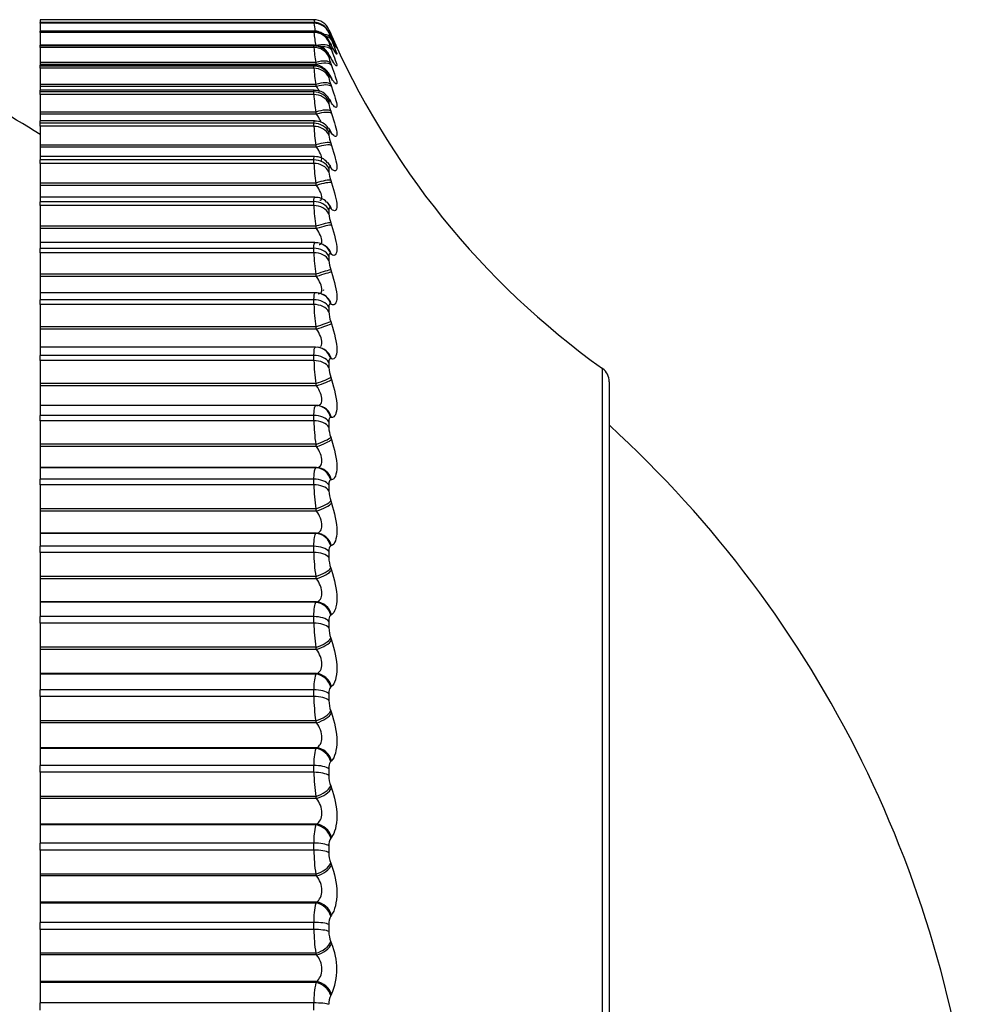
# Model space of a CAD drawing. Units: millimetres. Extents: x 0 to 1437, y 0 to 2123.
# Drawn here: x 1421 to 1433, y 1188 to 1200 of the extents above; entities that cross this region are included whole.
import ezdxf

# ---------------------------------------------------------------- set-up
doc = ezdxf.new("R2010")
doc.units = ezdxf.units.MM
doc.layers.add('DV3_Défaut', color=7, linetype='Continuous')
doc.layers.add('Défaut', color=7, linetype='Continuous')

# ---------------------------------------------------------------- blocks, each defined once
blk = doc.blocks.new('SE2')
at = {"layer": 'DV3_Défaut', "color": 7, "linetype": 'Continuous'}
for p, q in [((1421.584, 1199.722), (1421.584, 1199.722)), ((1421.584, 1199.722), (1421.584, 1199.687)), ((1424.952, 1199.722), (1421.584, 1199.722)), ((1424.952, 1199.722), (1421.584, 1199.722)), ((1421.584, 1199.686), (1421.584, 1199.687)), ((1424.952, 1199.687), (1421.584, 1199.687)), ((1421.584, 1199.68), (1421.584, 1199.686)), ((1424.952, 1199.686), (1421.584, 1199.686)), ((1421.584, 1199.68), (1421.584, 1199.583)), ((1424.952, 1199.68), (1421.584, 1199.68)), ((1424.952, 1199.722), (1424.952, 1199.722)), ((1424.952, 1199.68), (1424.952, 1199.686)), ((1421.584, 1199.579), (1421.584, 1199.582)), ((1424.953, 1199.582), (1421.584, 1199.582)), ((1421.584, 1199.566), (1421.584, 1199.579)), ((1424.952, 1199.579), (1421.584, 1199.579)), ((1421.584, 1199.566), (1421.584, 1199.408)), ((1424.952, 1199.566), (1421.584, 1199.566)), ((1424.952, 1199.566), (1424.952, 1199.579)), ((1425.136, 1199.602), (1425.136, 1199.601)), ((1425.136, 1199.566), (1425.136, 1199.559)), ((1425.136, 1199.459), (1425.136, 1199.446)), ((1425.159, 1199.547), (1425.168, 1199.525)), ((1425.168, 1199.5), (1425.159, 1199.521)), ((1425.159, 1199.497), (1425.168, 1199.474)), ((1421.584, 1199.4), (1421.584, 1199.408)), ((1424.953, 1199.408), (1421.584, 1199.408)), ((1421.584, 1199.381), (1421.584, 1199.4)), ((1424.952, 1199.4), (1421.584, 1199.4)), ((1421.584, 1199.381), (1421.584, 1199.197)), ((1424.952, 1199.381), (1421.584, 1199.381)), ((1424.952, 1199.381), (1424.952, 1199.4)), ((1425.168, 1199.404), (1425.159, 1199.423)), ((1425.159, 1199.376), (1425.168, 1199.352)), ((1421.584, 1199.197), (1421.584, 1199.171)), ((1424.976, 1199.197), (1421.584, 1199.197)), ((1424.985, 1199.171), (1424.976, 1199.197)), ((1425.136, 1199.282), (1425.136, 1199.263)), ((1425.168, 1199.237), (1425.159, 1199.254)), ((1421.584, 1199.171), (1421.584, 1199.165)), ((1424.985, 1199.171), (1421.584, 1199.171)), ((1421.584, 1199.151), (1421.584, 1199.165)), ((1424.955, 1199.165), (1421.584, 1199.165)), ((1421.584, 1199.126), (1421.584, 1199.151)), ((1424.952, 1199.151), (1421.584, 1199.151)), ((1421.584, 1199.126), (1421.584, 1198.926)), ((1424.952, 1199.126), (1421.584, 1199.126)), ((1424.952, 1199.126), (1424.952, 1199.151)), ((1425.159, 1199.185), (1425.168, 1199.16)), ((1425.136, 1199.035), (1425.136, 1199.01)), ((1425.168, 1199.001), (1425.159, 1199.017)), ((1421.584, 1198.926), (1421.584, 1198.899)), ((1424.976, 1198.926), (1421.584, 1198.926)), ((1421.584, 1198.899), (1421.584, 1198.855)), ((1424.985, 1198.899), (1421.584, 1198.899)), ((1421.584, 1198.833), (1421.584, 1198.855)), ((1424.957, 1198.855), (1421.584, 1198.855)), ((1421.584, 1198.802), (1421.584, 1198.833)), ((1424.952, 1198.833), (1421.584, 1198.833)), ((1424.952, 1198.802), (1424.952, 1198.833)), ((1424.985, 1198.899), (1424.976, 1198.926)), ((1425.159, 1198.925), (1425.168, 1198.899)), ((1421.584, 1198.802), (1421.584, 1198.586)), ((1424.952, 1198.802), (1421.584, 1198.802)), ((1425.136, 1198.72), (1425.136, 1198.689)), ((1425.168, 1198.697), (1425.159, 1198.711)), ((1421.584, 1198.586), (1421.584, 1198.559)), ((1424.976, 1198.586), (1421.584, 1198.586)), ((1424.985, 1198.559), (1424.976, 1198.586)), ((1425.159, 1198.597), (1425.168, 1198.57)), ((1421.584, 1198.559), (1421.584, 1198.479)), ((1424.985, 1198.559), (1421.584, 1198.559)), ((1421.584, 1198.448), (1421.584, 1198.48)), ((1424.959, 1198.48), (1421.584, 1198.48)), ((1421.584, 1198.411), (1421.584, 1198.448)), ((1424.952, 1198.448), (1421.584, 1198.448)), ((1421.584, 1198.411), (1421.584, 1198.181)), ((1424.952, 1198.411), (1421.584, 1198.411)), ((1424.952, 1198.411), (1424.952, 1198.448)), ((1425.136, 1198.338), (1425.136, 1198.301)), ((1425.168, 1198.326), (1425.159, 1198.338)), ((1421.584, 1198.181), (1421.584, 1198.153)), ((1424.976, 1198.181), (1421.584, 1198.181)), ((1421.584, 1198.153), (1421.584, 1198.04)), ((1424.985, 1198.153), (1421.584, 1198.153)), ((1424.985, 1198.153), (1424.976, 1198.181)), ((1425.159, 1198.204), (1425.168, 1198.176)), ((1421.584, 1198.04), (1421.584, 1197.998)), ((1424.96, 1198.04), (1421.584, 1198.04)), ((1421.584, 1197.954), (1421.584, 1197.998)), ((1424.952, 1197.998), (1421.584, 1197.998)), ((1424.952, 1197.954), (1424.952, 1197.998)), ((1421.584, 1197.954), (1421.584, 1197.712)), ((1424.952, 1197.954), (1421.584, 1197.954)), ((1425.136, 1197.892), (1425.136, 1197.849)), ((1425.168, 1197.89), (1425.159, 1197.9)), ((1425.159, 1197.746), (1425.168, 1197.717)), ((1421.584, 1197.712), (1421.584, 1197.683)), ((1424.976, 1197.712), (1421.584, 1197.712)), ((1421.584, 1197.683), (1421.584, 1197.54)), ((1424.985, 1197.683), (1421.584, 1197.683)), ((1424.985, 1197.683), (1424.976, 1197.712)), ((1421.584, 1197.54), (1421.584, 1197.484)), ((1424.962, 1197.54), (1421.584, 1197.54)), ((1421.584, 1197.435), (1421.584, 1197.484)), ((1424.952, 1197.484), (1421.584, 1197.484)), ((1421.584, 1197.435), (1421.584, 1197.181)), ((1424.952, 1197.435), (1421.584, 1197.435)), ((1424.952, 1197.435), (1424.952, 1197.484)), ((1425.136, 1197.382), (1425.136, 1197.334)), ((1425.168, 1197.392), (1425.159, 1197.4)), ((1421.584, 1197.181), (1421.584, 1197.152)), ((1424.976, 1197.181), (1421.584, 1197.181)), ((1421.584, 1197.152), (1421.584, 1196.98)), ((1424.985, 1197.152), (1421.584, 1197.152)), ((1424.985, 1197.152), (1424.976, 1197.181)), ((1425.159, 1197.226), (1425.168, 1197.197)), ((1421.584, 1196.98), (1421.584, 1196.91)), ((1424.965, 1196.98), (1421.584, 1196.98)), ((1421.584, 1196.856), (1421.584, 1196.91)), ((1424.952, 1196.91), (1421.584, 1196.91)), ((1424.952, 1196.856), (1424.952, 1196.91)), ((1425.1, 1196.932), (1425.091, 1196.939)), ((1421.584, 1196.856), (1421.584, 1196.591)), ((1424.952, 1196.856), (1421.584, 1196.856)), ((1425.136, 1196.813), (1425.136, 1196.76)), ((1425.168, 1196.834), (1425.159, 1196.84)), ((1425.159, 1196.647), (1425.168, 1196.618)), ((1421.584, 1196.591), (1421.584, 1196.562)), ((1424.976, 1196.591), (1421.584, 1196.591)), ((1421.584, 1196.562), (1421.584, 1196.364)), ((1424.985, 1196.562), (1421.584, 1196.562)), ((1424.985, 1196.562), (1424.976, 1196.591)), ((1421.584, 1196.364), (1421.584, 1196.278)), ((1424.968, 1196.364), (1421.584, 1196.364)), ((1425.074, 1196.336), (1425.065, 1196.341)), ((1425.077, 1196.391), (1425.067, 1196.396)), ((1421.584, 1196.22), (1421.584, 1196.278)), ((1424.952, 1196.278), (1421.584, 1196.278)), ((1421.584, 1196.22), (1421.584, 1195.945)), ((1424.952, 1196.22), (1421.584, 1196.22)), ((1424.952, 1196.22), (1424.952, 1196.278)), ((1425.136, 1196.187), (1425.136, 1196.129)), ((1425.168, 1196.218), (1425.159, 1196.223)), ((1421.584, 1195.945), (1421.584, 1195.917)), ((1424.976, 1195.945), (1421.584, 1195.945)), ((1421.584, 1195.917), (1421.584, 1195.695)), ((1424.985, 1195.917), (1421.584, 1195.917)), ((1424.985, 1195.917), (1424.976, 1195.945)), ((1425.159, 1196.012), (1425.168, 1195.983)), ((1421.584, 1195.695), (1421.584, 1195.593)), ((1424.971, 1195.695), (1421.584, 1195.695)), ((1425.04, 1195.684), (1425.031, 1195.687)), ((1421.584, 1195.529), (1421.584, 1195.593)), ((1424.952, 1195.593), (1421.584, 1195.593)), ((1424.952, 1195.529), (1424.952, 1195.593)), ((1421.584, 1195.529), (1421.584, 1195.247)), ((1424.952, 1195.529), (1421.584, 1195.529)), ((1425.136, 1195.507), (1425.136, 1195.444)), ((1425.168, 1195.549), (1425.159, 1195.552)), ((1428.501, 1175.813), (1428.501, 1195.431)), ((1425.159, 1195.324), (1425.168, 1195.295)), ((1421.584, 1195.247), (1421.584, 1195.218)), ((1424.976, 1195.247), (1421.584, 1195.247)), ((1421.584, 1195.218), (1421.584, 1194.977)), ((1424.985, 1195.218), (1421.584, 1195.218)), ((1424.985, 1195.218), (1424.976, 1195.247)), ((1428.584, 1195.269), (1428.584, 1175.976)), ((1421.584, 1194.977), (1421.584, 1194.856)), ((1424.974, 1194.977), (1421.584, 1194.977)), ((1425, 1194.975), (1424.991, 1194.976)), ((1421.584, 1194.788), (1421.584, 1194.856)), ((1424.952, 1194.856), (1421.584, 1194.856)), ((1424.952, 1194.788), (1424.952, 1194.856)), ((1425.168, 1194.829), (1425.159, 1194.83)), ((1421.584, 1194.788), (1421.584, 1194.5)), ((1424.952, 1194.788), (1421.584, 1194.788)), ((1425.136, 1194.777), (1425.136, 1194.71)), ((1425.159, 1194.586), (1425.168, 1194.558)), ((1421.584, 1194.5), (1421.584, 1194.471)), ((1424.976, 1194.5), (1421.584, 1194.5)), ((1421.584, 1194.471), (1421.584, 1194.213)), ((1424.985, 1194.471), (1421.584, 1194.471)), ((1424.985, 1194.471), (1424.976, 1194.5)), ((1421.584, 1194.213), (1421.584, 1194.212)), ((1424.985, 1194.213), (1421.584, 1194.213)), ((1421.584, 1194.212), (1421.584, 1194.072)), ((1424.976, 1194.212), (1421.584, 1194.212)), ((1424.976, 1194.212), (1424.985, 1194.213)), ((1421.584, 1194), (1421.584, 1194.072)), ((1424.952, 1194.072), (1421.584, 1194.072)), ((1421.584, 1194), (1421.584, 1193.707)), ((1424.952, 1194), (1421.584, 1194)), ((1424.952, 1194), (1424.952, 1194.072)), ((1425.136, 1194), (1425.136, 1193.929)), ((1425.168, 1194.063), (1425.159, 1194.061)), ((1425.159, 1193.803), (1425.168, 1193.775)), ((1421.584, 1193.707), (1421.584, 1193.679)), ((1424.976, 1193.707), (1421.584, 1193.707)), ((1421.584, 1193.679), (1421.584, 1193.407)), ((1424.985, 1193.679), (1421.584, 1193.679)), ((1424.985, 1193.679), (1424.976, 1193.707)), ((1421.584, 1193.407), (1421.584, 1193.404)), ((1424.985, 1193.407), (1421.584, 1193.407)), ((1421.584, 1193.404), (1421.584, 1193.245)), ((1424.976, 1193.404), (1421.584, 1193.404)), ((1424.976, 1193.404), (1424.985, 1193.407)), ((1425.168, 1193.253), (1425.159, 1193.249)), ((1421.584, 1193.17), (1421.584, 1193.245)), ((1424.952, 1193.245), (1421.584, 1193.245)), ((1421.584, 1193.17), (1421.584, 1192.873)), ((1424.952, 1193.17), (1421.584, 1193.17)), ((1424.952, 1193.17), (1424.952, 1193.245)), ((1425.136, 1193.18), (1425.136, 1193.105)), ((1425.159, 1192.978), (1425.168, 1192.951)), ((1421.584, 1192.873), (1421.584, 1192.846)), ((1424.976, 1192.873), (1421.584, 1192.873)), ((1421.584, 1192.846), (1421.584, 1192.561)), ((1424.985, 1192.846), (1421.584, 1192.846)), ((1424.985, 1192.846), (1424.976, 1192.873)), ((1421.584, 1192.561), (1421.584, 1192.556)), ((1424.985, 1192.561), (1421.584, 1192.561)), ((1421.584, 1192.556), (1421.584, 1192.38)), ((1424.976, 1192.556), (1421.584, 1192.556)), ((1424.976, 1192.556), (1424.985, 1192.561)), ((1425.168, 1192.404), (1425.159, 1192.398)), ((1421.584, 1192.301), (1421.584, 1192.38)), ((1424.952, 1192.38), (1421.584, 1192.38)), ((1421.584, 1192.301), (1421.584, 1192.003)), ((1424.952, 1192.301), (1421.584, 1192.301)), ((1424.952, 1192.301), (1424.952, 1192.38)), ((1425.136, 1192.322), (1425.136, 1192.244)), ((1425.159, 1192.116), (1425.168, 1192.089)), ((1421.584, 1192.003), (1421.584, 1191.976)), ((1424.976, 1192.003), (1421.584, 1192.003)), ((1421.584, 1191.976), (1421.584, 1191.68)), ((1424.985, 1191.976), (1421.584, 1191.976)), ((1424.985, 1191.976), (1424.976, 1192.003)), ((1421.584, 1191.68), (1421.584, 1191.672)), ((1424.985, 1191.68), (1421.584, 1191.68)), ((1424.976, 1191.672), (1424.985, 1191.68)), ((1421.584, 1191.672), (1421.584, 1191.48)), ((1424.976, 1191.672), (1421.584, 1191.672)), ((1421.584, 1191.398), (1421.584, 1191.48)), ((1424.952, 1191.48), (1421.584, 1191.48)), ((1424.952, 1191.398), (1424.952, 1191.48)), ((1425.168, 1191.521), (1425.159, 1191.513)), ((1421.584, 1191.398), (1421.584, 1191.099)), ((1424.952, 1191.398), (1421.584, 1191.398)), ((1425.136, 1191.43), (1425.136, 1191.349)), ((1425.159, 1191.22), (1425.168, 1191.195)), ((1421.584, 1191.099), (1421.584, 1191.074)), ((1424.976, 1191.099), (1421.584, 1191.099)), ((1421.584, 1191.074), (1421.584, 1190.768)), ((1424.985, 1191.074), (1421.584, 1191.074)), ((1424.985, 1191.074), (1424.976, 1191.099)), ((1421.584, 1190.768), (1421.584, 1190.758)), ((1424.985, 1190.768), (1421.584, 1190.768)), ((1421.584, 1190.758), (1421.584, 1190.55)), ((1424.976, 1190.758), (1421.584, 1190.758)), ((1424.976, 1190.758), (1424.985, 1190.768)), ((1425.168, 1190.608), (1425.159, 1190.598)), ((1421.584, 1190.466), (1421.584, 1190.55)), ((1424.952, 1190.55), (1421.584, 1190.55)), ((1421.584, 1190.466), (1421.584, 1190.168)), ((1424.952, 1190.466), (1421.584, 1190.466)), ((1424.952, 1190.466), (1424.952, 1190.55)), ((1425.136, 1190.508), (1425.136, 1190.424)), ((1425.159, 1190.297), (1425.168, 1190.272)), ((1421.584, 1190.168), (1421.584, 1190.143)), ((1424.976, 1190.168), (1421.584, 1190.168)), ((1421.584, 1190.143), (1421.584, 1189.829)), ((1424.985, 1190.143), (1421.584, 1190.143)), ((1424.985, 1190.143), (1424.976, 1190.168)), ((1421.584, 1189.829), (1421.584, 1189.818)), ((1424.985, 1189.829), (1421.584, 1189.829)), ((1421.584, 1189.818), (1421.584, 1189.595)), ((1424.976, 1189.818), (1421.584, 1189.818)), ((1424.976, 1189.818), (1424.985, 1189.829)), ((1425.168, 1189.669), (1425.159, 1189.657)), ((1421.584, 1189.509), (1421.584, 1189.595)), ((1424.952, 1189.595), (1421.584, 1189.595)), ((1421.584, 1189.509), (1421.584, 1189.214)), ((1424.952, 1189.509), (1421.584, 1189.509)), ((1424.952, 1189.509), (1424.952, 1189.595)), ((1425.136, 1189.561), (1425.136, 1189.476)), ((1425.159, 1189.349), (1425.168, 1189.325)), ((1421.584, 1189.214), (1421.584, 1189.19)), ((1424.976, 1189.214), (1421.584, 1189.214)), ((1421.584, 1189.19), (1421.584, 1188.87)), ((1424.985, 1189.19), (1421.584, 1189.19)), ((1424.985, 1189.19), (1424.976, 1189.214)), ((1421.584, 1188.87), (1421.584, 1188.856)), ((1424.985, 1188.87), (1421.584, 1188.87)), ((1421.584, 1188.856), (1421.584, 1188.619)), ((1424.976, 1188.856), (1421.584, 1188.856)), ((1424.976, 1188.856), (1424.985, 1188.87)), ((1425.168, 1188.71), (1425.159, 1188.696)), ((1421.584, 1188.532), (1421.584, 1188.619)), ((1424.952, 1188.619), (1421.584, 1188.619)), ((1421.584, 1188.532), (1421.584, 1188.241)), ((1424.952, 1188.532), (1421.584, 1188.532)), ((1424.952, 1188.532), (1424.952, 1188.619)), ((1425.136, 1188.594), (1425.136, 1188.507)), ((1425.159, 1188.382), (1425.168, 1188.36)), ((1421.584, 1188.241), (1421.584, 1188.219)), ((1424.976, 1188.241), (1421.584, 1188.241)), ((1421.584, 1188.219), (1421.584, 1187.893)), ((1424.985, 1188.219), (1421.584, 1188.219)), ((1424.985, 1188.219), (1424.976, 1188.241)), ((1421.584, 1187.893), (1421.584, 1187.878)), ((1424.985, 1187.893), (1421.584, 1187.893)), ((1421.584, 1187.878), (1421.584, 1187.629)), ((1424.976, 1187.878), (1421.584, 1187.878)), ((1424.976, 1187.878), (1424.985, 1187.893)), ((1425.168, 1187.735), (1425.159, 1187.719)), ((1421.584, 1187.54), (1421.584, 1187.629)), ((1424.952, 1187.629), (1421.584, 1187.629)), ((1424.952, 1187.54), (1424.952, 1187.629))]:
    blk.add_line(p, q, dxfattribs=at)
for centre, radius, start, end in [((1438.194, 1202.072), 13.449, 190.062, 190.1894), ((1424.952, 1199.522), 0.2, 23.3615, 90), ((1424.952, 1199.522), 0.2, 23.3611, 90), ((1424.039, 1199.433), 0.948, 15.4802, 15.5283), ((1427.39, 1199.992), 2.458, 187.2974, 189.439), ((1426.847, 1199.75), 1.904, 185.5449, 190.6045), ((1434.316, 1203.567), 10, 203.3611, 234.4429), ((1427.92, 1200.754), 3.014, 202.4912, 203.6147), ((1425.622, 1199.704), 0.507, 196.5424, 204.0772), ((1413.584, 1185.622), 15, 57.769, 68.0787), ((1425.51, 1199.531), 0.384, 192.6692, 203.7446), ((1427.399, 1200.543), 2.504, 206.3141, 206.8012), ((1427.688, 1200.689), 2.786, 204.6908, 205.1563), ((1426.733, 1199.516), 1.787, 184.3528, 190.2937), ((1425.485, 1199.325), 0.355, 189.9936, 203.1251), ((1427.113, 1200.327), 2.228, 208.2792, 208.7905), ((1426.734, 1199.235), 1.786, 183.4972, 189.9632), ((1425.484, 1199.059), 0.352, 188.0554, 202.4374), ((1426.836, 1200.044), 1.964, 210.6721, 211.2093), ((1424.961, 1198.648), 0.205, 28.7141, 91.0848), ((1426.777, 1198.893), 1.828, 182.8573, 189.6524), ((1426.573, 1199.698), 1.719, 213.6072, 214.171), ((1425.491, 1198.73), 0.358, 186.5976, 201.7753), ((1424.967, 1198.28), 0.196, 32.6987, 92.3437), ((1426.837, 1198.488), 1.887, 182.3627, 189.3769), ((1426.33, 1199.295), 1.502, 217.2368, 217.8253), ((1425.501, 1198.336), 0.367, 185.4667, 201.1791), ((1424.969, 1197.849), 0.189, 37.1243, 92.6066), ((1426.9, 1198.021), 1.949, 181.9693, 189.1422), ((1426.109, 1198.843), 1.321, 221.7609, 222.3667), ((1425.036, 1197.835), 0.153, 50.2739, 51.0451), ((1425.513, 1197.879), 0.378, 184.5655, 200.6652), ((1424.977, 1197.359), 0.178, 42.7862, 94.5944), ((1426.958, 1197.493), 2.007, 181.6484, 188.9495), ((1425.915, 1198.356), 1.19, 227.4307, 228.0372), ((1425.524, 1197.36), 0.389, 183.8302, 200.239), ((1424.983, 1196.817), 0.161, 49.0414, 96.2968), ((1427.008, 1196.906), 2.057, 181.3805, 188.7984), ((1425.533, 1196.782), 0.398, 183.2169, 199.9012), ((1424.983, 1196.218), 0.145, 56.6537, 95.8358), ((1427.046, 1196.262), 2.094, 181.1518, 188.6879), ((1425.54, 1196.148), 0.405, 182.6942, 199.6507), ((1427.069, 1195.564), 2.117, 180.9522, 188.6171), ((1425.545, 1195.46), 0.409, 182.2395, 199.4863), ((1428.384, 1195.269), 0.2, 0, 54.4429), ((1427.075, 1194.817), 2.124, 180.774, 188.5855), ((1425.546, 1194.723), 0.411, 181.8354, 199.4071), ((1419.138, 1184.401), 14, 5.0044, 47.5645), ((1427.065, 1194.023), 2.113, 180.6112, 188.5931), ((1425.545, 1193.939), 0.409, 181.4684, 199.4135), ((1427.037, 1193.187), 2.086, 180.459, 188.6408), ((1425.54, 1193.113), 0.405, 181.1274, 199.5069), ((1426.992, 1192.312), 2.04, 180.3129, 188.7299), ((1425.532, 1192.249), 0.396, 180.803, 199.6903), ((1425.467, 1191.514), 0.517, 162.1821, 183.8606), ((1426.929, 1191.404), 1.978, 180.1691, 188.8631), ((1425.521, 1191.352), 0.385, 180.4869, 199.9688), ((1425.591, 1190.583), 0.64, 164.1048, 182.9857), ((1426.851, 1190.467), 1.899, 180.0238, 189.0437), ((1425.506, 1190.426), 0.371, 180.171, 200.3494), ((1425.723, 1189.626), 0.772, 165.5989, 182.3369), ((1425.297, 1189.573), 0.162, 148.6748, 184.4019), ((1426.757, 1189.505), 1.805, 179.873, 189.2767), ((1425.489, 1189.475), 0.354, 179.8473, 200.8416), ((1425.86, 1188.649), 0.909, 166.7835, 181.84), ((1425.323, 1188.605), 0.188, 151.0287, 183.5129), ((1426.65, 1188.524), 1.698, 179.7123, 189.5687), ((1425.47, 1188.504), 0.334, 179.5073, 201.4583), ((1424.476, 1188.047), 0.759, 335.7015, 24.2985), ((1426.001, 1187.655), 1.049, 167.7371, 181.4483), ((1425.349, 1187.622), 0.214, 152.957, 182.787)]:
    blk.add_arc(centre, radius, start, end, dxfattribs=at)
for centre, major_axis, ratio, start_param, end_param in [((1424.952, 1199.487), (-0.2, 0), 0.997452, 3.54932, 4.712389), ((1424.952, 1199.48), (0.2, 0), 0.99698, 0.407728, 1.570796), ((1424.952, 1199.381), (0.2, 0), 0.989821, 0.407728, 1.570796), ((1424.952, 1199.368), (0.2, 0), 0.988899, 0.407728, 1.570796), ((1424.976, 1199.467), (0.183, 0.08), 0.597489, 0.007371, 0.311122), ((1424.985, 1199.444), (0.183, 0.08), 0.597166, 0.008082, 0.276626), ((1424.976, 1199.417), (0.185, 0.076), 0.543482, 0.041182, 0.771101), ((1424.985, 1199.393), (0.185, 0.076), 0.543187, 0.042036, 0.657933), ((1424.976, 1199.343), (-0.179, -0.089), 0.700176, 3.066086, 3.141565), ((1424.976, 1199.441), (-0.181, -0.084), 0.652823, 3.108171, 3.141548), ((1424.985, 1199.42), (-0.181, -0.085), 0.652469, 3.108716, 3.141573), ((1424.952, 1199.205), (0.2, 0), 0.977147, 0.407728, 1.570796), ((1424.952, 1199.186), (-0.2, 0), 0.975779, 3.54932, 4.712389), ((1424.976, 1199.297), (0.186, 0.073), 0.486705, 0.072217, 1.382179), ((1424.985, 1199.272), (0.186, 0.073), 0.486441, 0.073207, 1.064654), ((1424.985, 1199.324), (-0.179, -0.09), 0.699797, 3.06647, 3.14159), ((1424.976, 1199.107), (0.187, 0.071), 0.427448, 0.101034, 1.410995), ((1424.985, 1199.081), (0.187, 0.071), 0.427216, 0.102153, 1.410247), ((1424.976, 1199.176), (-0.176, -0.095), 0.74396, 3.018374, 3.136859), ((1424.985, 1199.158), (-0.176, -0.096), 0.743558, 3.018588, 3.141374), ((1424.952, 1198.959), (0.2, 0), 0.959493, 0.407728, 1.570796), ((1424.952, 1198.934), (0.2, 0), 0.957687, 0.407728, 1.570796), ((1424.976, 1198.848), (0.188, 0.069), 0.366013, 0.128083, 1.438045), ((1424.976, 1198.939), (-0.172, -0.103), 0.783954, 2.963497, 3.139495), ((1424.985, 1198.923), (-0.171, -0.103), 0.78353, 2.963533, 3.141065), ((1424.952, 1198.646), (-0.2, 0), 0.93695, 3.54932, 4.712389), ((1424.985, 1198.822), (0.188, 0.069), 0.365814, 0.129326, 1.43742), ((1424.952, 1198.615), (0.2, 0), 0.934714, 0.407728, 1.570796), ((1424.976, 1198.635), (-0.166, -0.111), 0.819953, 2.899424, 3.143837), ((1424.985, 1198.621), (-0.166, -0.112), 0.81951, 2.899281, 3.141186), ((1424.976, 1198.523), (0.188, 0.067), 0.302712, 0.153741, 1.463703), ((1424.985, 1198.495), (0.188, 0.067), 0.302548, 0.155102, 1.463196), ((1424.952, 1198.266), (0.2, 0), 0.909632, 0.407728, 1.570796), ((1424.952, 1198.229), (-0.2, 0), 0.906979, 3.54932, 4.712389), ((1424.976, 1198.265), (-0.159, -0.122), 0.851774, 2.823478, 3.149984), ((1424.985, 1198.252), (-0.158, -0.122), 0.851313, 2.823167, 3.141653), ((1424.976, 1198.131), (0.189, 0.066), 0.237869, 0.178323, 1.488285), ((1424.985, 1198.103), (0.189, 0.066), 0.237741, 0.1798, 1.487894), ((1424.952, 1197.822), (0.2, 0), 0.877679, 0.407728, 1.570796), ((1424.952, 1197.78), (0.2, 0), 0.874622, 0.407728, 1.570796), ((1424.976, 1197.83), (-0.149, -0.134), 0.879254, 2.732176, 3.155733), ((1424.985, 1197.819), (-0.148, -0.134), 0.878779, 2.731728, 3.142082), ((1424.976, 1197.676), (0.189, 0.065), 0.171814, 0.202106, 1.512068), ((1424.985, 1197.647), (0.189, 0.065), 0.171721, 0.203694, 1.511789), ((1424.952, 1197.316), (-0.2, 0), 0.841254, 3.54932, 4.712389), ((1424.952, 1197.268), (-0.2, 0), 0.837808, 3.54932, 4.712389), ((1424.976, 1197.332), (-0.135, -0.148), 0.902254, 2.62117, 3.155508), ((1424.985, 1197.324), (-0.134, -0.148), 0.901766, 2.620661, 3.141391), ((1424.976, 1197.159), (0.189, 0.064), 0.104884, 0.225334, 1.535296), ((1424.985, 1197.13), (0.189, 0.064), 0.104827, 0.227032, 1.535127), ((1424.952, 1196.75), (-0.2, 0), 0.800541, 3.54932, 4.712389), ((1424.976, 1196.775), (-0.115, -0.163), 0.920656, 2.48558, 3.151225), ((1424.985, 1196.769), (-0.115, -0.164), 0.920158, 2.485153, 3.141243), ((1424.952, 1196.697), (-0.2, 0), 0.796724, 3.54932, 4.712389), ((1424.976, 1196.583), (0.19, 0.064), 0.037419, 0.248233, 1.558194), ((1424.985, 1196.554), (0.189, 0.064), 0.037399, 0.25004, 1.558134), ((1424.976, 1196.162), (-0.089, -0.179), 0.934367, 2.321253, 3.149267), ((1424.985, 1196.157), (-0.089, -0.179), 0.933861, 2.32115, 3.142079), ((1424.952, 1196.127), (-0.2, 0), 0.75575, 3.54932, 4.712389), ((1424.952, 1196.069), (0.2, 0), 0.751581, 0.407728, 1.570796), ((1424.976, 1195.952), (-0.19, -0.064), 0.030237, 1.560616, 2.870577), ((1424.985, 1195.923), (-0.189, -0.064), 0.03022, 1.560567, 2.868661), ((1424.976, 1195.494), (-0.055, -0.192), 0.943316, 2.127634, 3.146241), ((1424.985, 1195.492), (-0.055, -0.192), 0.942806, 2.128178, 3.141064), ((1424.952, 1195.451), (-0.2, 0), 0.707107, 3.54932, 4.712389), ((1424.952, 1195.389), (0.2, 0), 0.702608, 0.407728, 1.570796), ((1424.976, 1195.268), (-0.189, -0.064), 0.097738, 1.537739, 2.847701), ((1424.985, 1195.239), (-0.189, -0.064), 0.097685, 1.537582, 2.845676), ((1424.976, 1194.777), (-0.015, -0.199), 0.947459, 3.141998, 3.221593), ((1424.976, 1194.777), (-0.015, -0.199), 0.947459, 1.911631, 3.141998), ((1424.985, 1194.776), (-0.015, -0.199), 0.946946, 1.913121, 3.142075), ((1424.952, 1194.725), (0.2, 0), 0.654861, 0.407728, 1.570796), ((1424.952, 1194.658), (0.2, 0), 0.650054, 0.407728, 1.570796), ((1424.976, 1194.534), (-0.189, -0.065), 0.164742, 1.514557, 2.824519), ((1424.985, 1194.506), (-0.189, -0.065), 0.164653, 1.514289, 2.822384), ((1424.976, 1194.012), (-0.027, 0.198), 0.946773, 4.830403, 6.140365), ((1424.985, 1194.014), (-0.027, 0.198), 0.946261, 4.832939, 6.141033), ((1424.952, 1193.952), (0.2, 0), 0.599278, 0.407728, 1.570796), ((1424.952, 1193.882), (0.2, 0), 0.594188, 0.407728, 1.570796), ((1424.976, 1193.756), (-0.189, -0.066), 0.230906, 1.490844, 2.800806), ((1424.985, 1193.728), (-0.189, -0.066), 0.230781, 1.490465, 2.798559), ((1424.976, 1193.205), (-0.066, 0.189), 0.941263, 4.619509, 5.929471), ((1424.985, 1193.208), (-0.065, 0.189), 0.940753, 4.622918, 5.931013), ((1424.952, 1193.137), (0.2, 0), 0.540641, 0.407728, 1.570796), ((1424.952, 1193.063), (-0.2, 0), 0.535294, 3.54932, 4.712389), ((1424.976, 1192.936), (-0.189, -0.067), 0.295893, 1.466359, 2.776321), ((1424.985, 1192.908), (-0.188, -0.067), 0.295733, 1.465865, 2.773959), ((1424.976, 1192.359), (-0.097, 0.175), 0.930956, 4.433894, 5.743856), ((1424.985, 1192.365), (-0.097, 0.175), 0.930452, 4.437854, 5.745948), ((1424.952, 1192.284), (0.2, 0), 0.479249, 0.407728, 1.570796), ((1424.952, 1192.206), (0.2, 0), 0.473673, 0.407728, 1.570796), ((1424.976, 1192.078), (-0.188, -0.068), 0.359373, 1.44083, 2.750792), ((1424.985, 1192.052), (-0.188, -0.069), 0.359178, 1.440218, 2.748312), ((1424.985, 1191.487), (-0.121, 0.159), 0.91541, 4.282214, 5.590308), ((1424.976, 1191.479), (-0.121, 0.159), 0.915906, 4.278009, 5.587971), ((1424.952, 1191.397), (-0.2, 0), 0.415415, 3.54932, 4.712389), ((1424.952, 1191.316), (0.2, 0), 0.409637, 0.407728, 1.570796), ((1424.976, 1191.188), (-0.187, -0.07), 0.421021, 1.413945, 2.723907), ((1424.985, 1191.162), (-0.187, -0.071), 0.420793, 1.41321, 2.721304), ((1424.976, 1190.569), (-0.139, 0.144), 0.896188, 4.149889, 5.45985), ((1424.985, 1190.579), (-0.139, 0.144), 0.895703, 4.154127, 5.462221), ((1424.952, 1190.48), (0.2, 0), 0.349464, 0.407728, 1.570796), ((1424.952, 1190.397), (-0.2, 0), 0.343514, 3.54932, 4.712389), ((1424.976, 1190.27), (-0.186, -0.073), 0.480524, 1.385336, 2.695298), ((1424.985, 1190.245), (-0.186, -0.073), 0.480264, 1.384473, 2.692567), ((1424.976, 1189.634), (-0.152, 0.13), 0.871903, 4.044962, 5.354924), ((1424.985, 1189.645), (-0.151, 0.131), 0.871431, 4.049112, 5.357206), ((1424.952, 1189.538), (-0.2, 0), 0.281733, 3.54932, 4.712389), ((1424.952, 1189.454), (0.2, 0), 0.275641, 0.407728, 1.570796), ((1424.976, 1189.327), (-0.185, -0.076), 0.537578, 1.354561, 2.664522), ((1424.985, 1189.304), (-0.185, -0.076), 0.537287, 1.353562, 2.661657), ((1424.976, 1188.679), (-0.161, 0.119), 0.843176, 3.958425, 5.268386), ((1424.985, 1188.692), (-0.161, 0.119), 0.842719, 3.962425, 5.270519), ((1424.952, 1188.577), (-0.2, 0), 0.212565, 3.54932, 4.712389), ((1424.952, 1188.491), (0.2, 0), 0.206363, 0.407728, 1.570796), ((1424.976, 1188.366), (-0.184, -0.079), 0.591893, 1.321075, 2.631036), ((1424.985, 1188.344), (-0.184, -0.079), 0.591573, 1.319934, 2.628028), ((1424.976, 1187.707), (-0.168, 0.109), 0.810151, 3.886166, 5.196127), ((1424.985, 1187.722), (-0.168, 0.109), 0.809713, 3.889993, 5.198087), ((1424.952, 1187.6), (0.2, 0), 0.142315, 0.407728, 1.570796)]:
    blk.add_ellipse(centre, major_axis=major_axis, ratio=ratio, start_param=start_param, end_param=end_param, dxfattribs=at)
for points, knots in [([(1425.163, 1199.511), (1425.157, 1199.524), (1425.142, 1199.555), (1425.134, 1199.576), (1425.108, 1199.614), (1425.079, 1199.645), (1425.03, 1199.674), (1424.98, 1199.69), (1424.956, 1199.686), (1424.952, 1199.686)], [0, 0, 0, 0, 0.152491, 0.391246, 0.465476, 0.573495, 0.765895, 0.970706, 1, 1, 1, 1]), ([(1425.155, 1199.432), (1425.15, 1199.44), (1425.14, 1199.46), (1425.128, 1199.483), (1425.105, 1199.514), (1425.072, 1199.546), (1425.022, 1199.572), (1424.975, 1199.586), (1424.953, 1199.582), (1424.953, 1199.582)], [0, 0, 0, 0, 0.118364, 0.30719, 0.415971, 0.551876, 0.763071, 0.993545, 1, 1, 1, 1]), ([(1425.159, 1199.521), (1425.153, 1199.532), (1425.149, 1199.542), (1425.145, 1199.55), (1425.141, 1199.557), (1425.139, 1199.562), (1425.137, 1199.565), (1425.136, 1199.566), (1425.136, 1199.567), (1425.136, 1199.566)], [0, 0, 0, 0, 0.375861, 0.375861, 0.375861, 0.756045, 0.756045, 0.756045, 1, 1, 1, 1]), ([(1425.159, 1199.423), (1425.153, 1199.433), (1425.149, 1199.442), (1425.145, 1199.449), (1425.141, 1199.455), (1425.139, 1199.459), (1425.137, 1199.461), (1425.136, 1199.461), (1425.136, 1199.461), (1425.136, 1199.459)], [0, 0, 0, 0, 0.375861, 0.375861, 0.375861, 0.756045, 0.756045, 0.756045, 1, 1, 1, 1]), ([(1425.22, 1199.395), (1425.22, 1199.395), (1425.218, 1199.399), (1425.208, 1199.417), (1425.19, 1199.453), (1425.173, 1199.491), (1425.165, 1199.508)], [0, 0, 0, 0, 0.119973, 0.359872, 0.763499, 1, 1, 1, 1]), ([(1425.214, 1199.42), (1425.226, 1199.392), (1425.233, 1199.375), (1425.233, 1199.371), (1425.227, 1199.381), (1425.204, 1199.426), (1425.188, 1199.459), (1425.168, 1199.5)], [0, 0, 0, 0, 0.340022, 0.340022, 0.670011, 0.670011, 1, 1, 1, 1]), ([(1425.168, 1199.474), (1425.207, 1199.379), (1425.233, 1199.313), (1425.233, 1199.293), (1425.227, 1199.299), (1425.204, 1199.336), (1425.188, 1199.365), (1425.168, 1199.404)], [0, 0, 0, 0, 0.5, 0.5, 0.75, 0.75, 1, 1, 1, 1]), ([(1425.151, 1199.271), (1425.146, 1199.28), (1425.136, 1199.299), (1425.116, 1199.329), (1425.08, 1199.366), (1425.032, 1199.395), (1424.984, 1199.41), (1424.959, 1199.407), (1424.954, 1199.406)], [0, 0, 0, 0, 0.137155, 0.337944, 0.501628, 0.708565, 0.950101, 1, 1, 1, 1]), ([(1425.205, 1199.338), (1425.205, 1199.338), (1425.203, 1199.34), (1425.195, 1199.354), (1425.18, 1199.38), (1425.167, 1199.408), (1425.161, 1199.42)], [0, 0, 0, 0, 0.11115, 0.36774, 0.771052, 1, 1, 1, 1]), ([(1425.168, 1199.352), (1425.207, 1199.253), (1425.233, 1199.179), (1425.233, 1199.146), (1425.227, 1199.148), (1425.204, 1199.176), (1425.188, 1199.202), (1425.168, 1199.237)], [0, 0, 0, 0, 0.5, 0.5, 0.75, 0.75, 1, 1, 1, 1]), ([(1425.159, 1199.254), (1425.153, 1199.264), (1425.149, 1199.272), (1425.145, 1199.277), (1425.141, 1199.283), (1425.139, 1199.286), (1425.137, 1199.286), (1425.136, 1199.286), (1425.136, 1199.284), (1425.136, 1199.282)], [0, 0, 0, 0, 0.375861, 0.375861, 0.375861, 0.756045, 0.756045, 0.756045, 1, 1, 1, 1]), ([(1425.19, 1199.204), (1425.19, 1199.204), (1425.188, 1199.208), (1425.178, 1199.223), (1425.167, 1199.243), (1425.16, 1199.256)], [0, 0, 0, 0, 0.2314723, 0.6037675, 1, 1, 1, 1]), ([(1425.147, 1199.042), (1425.141, 1199.052), (1425.129, 1199.072), (1425.097, 1199.111), (1425.044, 1199.148), (1424.99, 1199.167), (1424.962, 1199.164), (1424.955, 1199.163)], [0, 0, 0, 0, 0.162953, 0.385569, 0.653144, 0.928533, 1, 1, 1, 1]), ([(1425.168, 1199.16), (1425.207, 1199.057), (1425.233, 1198.976), (1425.233, 1198.93), (1425.227, 1198.927), (1425.204, 1198.947), (1425.188, 1198.969), (1425.168, 1199.001)], [0, 0, 0, 0, 0.5, 0.5, 0.75, 0.75, 1, 1, 1, 1]), ([(1425.159, 1199.017), (1425.153, 1199.026), (1425.149, 1199.032), (1425.145, 1199.037), (1425.141, 1199.041), (1425.139, 1199.042), (1425.137, 1199.041), (1425.136, 1199.04), (1425.136, 1199.038), (1425.136, 1199.035)], [0, 0, 0, 0, 0.375861, 0.375861, 0.375861, 0.756045, 0.756045, 0.756045, 1, 1, 1, 1]), ([(1425.176, 1198.997), (1425.176, 1198.997), (1425.176, 1198.997), (1425.173, 1199.001), (1425.163, 1199.014), (1425.154, 1199.031), (1425.15, 1199.038)], [0, 0, 0, 0, 0.000574, 0.295211, 0.746981, 1, 1, 1, 1]), ([(1425.168, 1198.899), (1425.207, 1198.792), (1425.233, 1198.704), (1425.233, 1198.646), (1425.227, 1198.639), (1425.204, 1198.65), (1425.188, 1198.668), (1425.168, 1198.697)], [0, 0, 0, 0, 0.5, 0.5, 0.75, 0.75, 1, 1, 1, 1]), ([(1425.159, 1198.711), (1425.153, 1198.718), (1425.149, 1198.724), (1425.145, 1198.727), (1425.141, 1198.73), (1425.139, 1198.731), (1425.137, 1198.728), (1425.136, 1198.727), (1425.136, 1198.724), (1425.136, 1198.72)], [0, 0, 0, 0, 0.375861, 0.375861, 0.375861, 0.756045, 0.756045, 0.756045, 1, 1, 1, 1]), ([(1425.162, 1198.718), (1425.162, 1198.718), (1425.16, 1198.72), (1425.154, 1198.727), (1425.148, 1198.737), (1425.146, 1198.74)], [0, 0, 0, 0, 0.281704, 0.860435, 1, 1, 1, 1]), ([(1425.043, 1198.459), (1425.04, 1198.466), (1425.036, 1198.474), (1425.02, 1198.506), (1425.004, 1198.532), (1424.985, 1198.559)], [0, 0, 0, 0, 0.269063, 0.269063, 1, 1, 1, 1]), ([(1425.168, 1198.57), (1425.207, 1198.461), (1425.233, 1198.366), (1425.233, 1198.296), (1425.227, 1198.284), (1425.204, 1198.287), (1425.188, 1198.301), (1425.168, 1198.326)], [0, 0, 0, 0, 0.5, 0.5, 0.75, 0.75, 1, 1, 1, 1]), ([(1425.159, 1198.338), (1425.153, 1198.345), (1425.149, 1198.349), (1425.145, 1198.351), (1425.141, 1198.353), (1425.139, 1198.352), (1425.137, 1198.349), (1425.136, 1198.346), (1425.136, 1198.343), (1425.136, 1198.338)], [0, 0, 0, 0, 0.375861, 0.375861, 0.375861, 0.756045, 0.756045, 0.756045, 1, 1, 1, 1]), ([(1425.03, 1197.988), (1425.031, 1197.988), (1425.031, 1197.988), (1425.044, 1197.989), (1425.051, 1197.997), (1425.051, 1198.027), (1425.044, 1198.049), (1425.02, 1198.099), (1425.004, 1198.126), (1424.985, 1198.153)], [0, 0, 0, 0, 0.0172051, 0.0172051, 0.3448034, 0.3448034, 0.6724017, 0.6724017, 1, 1, 1, 1]), ([(1425.168, 1198.176), (1425.207, 1198.064), (1425.233, 1197.963), (1425.233, 1197.881), (1425.227, 1197.865), (1425.204, 1197.859), (1425.188, 1197.869), (1425.168, 1197.89)], [0, 0, 0, 0, 0.5, 0.5, 0.75, 0.75, 1, 1, 1, 1]), ([(1425.159, 1197.9), (1425.153, 1197.906), (1425.149, 1197.91), (1425.145, 1197.91), (1425.141, 1197.911), (1425.139, 1197.909), (1425.137, 1197.904), (1425.136, 1197.901), (1425.136, 1197.897), (1425.136, 1197.892)], [0, 0, 0, 0, 0.375861, 0.375861, 0.375861, 0.756045, 0.756045, 0.756045, 1, 1, 1, 1]), ([(1425.023, 1197.503), (1425.026, 1197.503), (1425.029, 1197.504), (1425.044, 1197.507), (1425.051, 1197.517), (1425.051, 1197.552), (1425.044, 1197.576), (1425.02, 1197.628), (1425.004, 1197.656), (1424.985, 1197.683)], [0, 0, 0, 0, 0.068932, 0.068932, 0.379288, 0.379288, 0.689644, 0.689644, 1, 1, 1, 1]), ([(1425.168, 1197.717), (1425.207, 1197.604), (1425.233, 1197.497), (1425.233, 1197.404), (1425.227, 1197.384), (1425.204, 1197.369), (1425.188, 1197.375), (1425.168, 1197.392)], [0, 0, 0, 0, 0.5, 0.5, 0.75, 0.75, 1, 1, 1, 1]), ([(1425.159, 1197.4), (1425.153, 1197.405), (1425.149, 1197.407), (1425.145, 1197.407), (1425.141, 1197.406), (1425.139, 1197.403), (1425.137, 1197.397), (1425.136, 1197.393), (1425.136, 1197.388), (1425.136, 1197.382)], [0, 0, 0, 0, 0.375861, 0.375861, 0.375861, 0.756045, 0.756045, 0.756045, 1, 1, 1, 1]), ([(1425.015, 1196.957), (1425.021, 1196.957), (1425.027, 1196.957), (1425.044, 1196.965), (1425.051, 1196.977), (1425.051, 1197.015), (1425.044, 1197.041), (1425.02, 1197.095), (1425.004, 1197.124), (1424.985, 1197.152)], [0, 0, 0, 0, 0.1199609, 0.1199609, 0.4133073, 0.4133073, 0.7066536, 0.7066536, 1, 1, 1, 1]), ([(1425.168, 1197.197), (1425.207, 1197.082), (1425.233, 1196.971), (1425.233, 1196.867), (1425.227, 1196.842), (1425.204, 1196.819), (1425.188, 1196.821), (1425.168, 1196.834)], [0, 0, 0, 0, 0.5, 0.5, 0.75, 0.75, 1, 1, 1, 1]), ([(1425.159, 1196.84), (1425.153, 1196.844), (1425.149, 1196.845), (1425.145, 1196.843), (1425.141, 1196.842), (1425.139, 1196.837), (1425.137, 1196.83), (1425.136, 1196.826), (1425.136, 1196.82), (1425.136, 1196.813)], [0, 0, 0, 0, 0.375861, 0.375861, 0.375861, 0.756045, 0.756045, 0.756045, 1, 1, 1, 1]), ([(1425.006, 1196.351), (1425.016, 1196.351), (1425.025, 1196.353), (1425.044, 1196.364), (1425.051, 1196.379), (1425.051, 1196.421), (1425.044, 1196.448), (1425.02, 1196.505), (1425.004, 1196.534), (1424.985, 1196.562)], [0, 0, 0, 0, 0.165088, 0.165088, 0.443392, 0.443392, 0.721696, 0.721696, 1, 1, 1, 1]), ([(1425.168, 1196.618), (1425.207, 1196.502), (1425.233, 1196.386), (1425.233, 1196.272), (1425.227, 1196.244), (1425.204, 1196.212), (1425.188, 1196.209), (1425.168, 1196.218)], [0, 0, 0, 0, 0.5, 0.5, 0.75, 0.75, 1, 1, 1, 1]), ([(1425.159, 1196.223), (1425.153, 1196.225), (1425.149, 1196.225), (1425.145, 1196.223), (1425.141, 1196.22), (1425.139, 1196.214), (1425.137, 1196.206), (1425.136, 1196.201), (1425.136, 1196.194), (1425.136, 1196.187)], [0, 0, 0, 0, 0.375861, 0.375861, 0.375861, 0.756045, 0.756045, 0.756045, 1, 1, 1, 1]), ([(1425.033, 1195.701), (1425.044, 1195.71), (1425.051, 1195.727), (1425.051, 1195.772), (1425.044, 1195.8), (1425.02, 1195.859), (1425.004, 1195.888), (1424.985, 1195.917)], [0, 0, 0, 0, 0.326927, 0.326927, 0.663464, 0.663464, 1, 1, 1, 1]), ([(1425.168, 1195.983), (1425.207, 1195.867), (1425.233, 1195.747), (1425.233, 1195.623), (1425.227, 1195.591), (1425.204, 1195.552), (1425.188, 1195.544), (1425.168, 1195.549)], [0, 0, 0, 0, 0.5, 0.5, 0.75, 0.75, 1, 1, 1, 1]), ([(1425.159, 1195.552), (1425.153, 1195.553), (1425.149, 1195.552), (1425.145, 1195.548), (1425.141, 1195.544), (1425.139, 1195.537), (1425.137, 1195.528), (1425.136, 1195.522), (1425.136, 1195.515), (1425.136, 1195.507)], [0, 0, 0, 0, 0.375861, 0.375861, 0.375861, 0.756045, 0.756045, 0.756045, 1, 1, 1, 1]), ([(1424.985, 1194.976), (1425.004, 1194.975), (1425.02, 1194.98), (1425.044, 1195.003), (1425.051, 1195.022), (1425.051, 1195.071), (1425.044, 1195.101), (1425.02, 1195.16), (1425.004, 1195.19), (1424.985, 1195.218)], [0, 0, 0, 0, 0.25, 0.25, 0.5, 0.5, 0.75, 0.75, 1, 1, 1, 1]), ([(1425.168, 1195.295), (1425.207, 1195.18), (1425.233, 1195.056), (1425.233, 1194.923), (1425.227, 1194.887), (1425.204, 1194.84), (1425.188, 1194.829), (1425.168, 1194.829)], [0, 0, 0, 0, 0.5, 0.5, 0.75, 0.75, 1, 1, 1, 1]), ([(1425.159, 1194.83), (1425.153, 1194.83), (1425.149, 1194.827), (1425.145, 1194.822), (1425.141, 1194.817), (1425.139, 1194.809), (1425.137, 1194.799), (1425.136, 1194.793), (1425.136, 1194.785), (1425.136, 1194.777)], [0, 0, 0, 0, 0.375861, 0.375861, 0.375861, 0.756045, 0.756045, 0.756045, 1, 1, 1, 1]), ([(1424.985, 1194.213), (1425.004, 1194.215), (1425.02, 1194.221), (1425.044, 1194.249), (1425.051, 1194.27), (1425.051, 1194.322), (1425.044, 1194.353), (1425.02, 1194.414), (1425.004, 1194.443), (1424.985, 1194.471)], [0, 0, 0, 0, 0.25, 0.25, 0.5, 0.5, 0.75, 0.75, 1, 1, 1, 1]), ([(1425.168, 1194.558), (1425.207, 1194.443), (1425.233, 1194.318), (1425.233, 1194.176), (1425.227, 1194.137), (1425.204, 1194.081), (1425.188, 1194.066), (1425.168, 1194.063)], [0, 0, 0, 0, 0.5, 0.5, 0.75, 0.75, 1, 1, 1, 1]), ([(1425.159, 1194.061), (1425.153, 1194.06), (1425.149, 1194.056), (1425.145, 1194.05), (1425.141, 1194.044), (1425.139, 1194.035), (1425.137, 1194.024), (1425.136, 1194.017), (1425.136, 1194.009), (1425.136, 1194)], [0, 0, 0, 0, 0.375861, 0.375861, 0.375861, 0.756045, 0.756045, 0.756045, 1, 1, 1, 1]), ([(1425.168, 1193.775), (1425.207, 1193.662), (1425.233, 1193.535), (1425.233, 1193.385), (1425.227, 1193.343), (1425.204, 1193.28), (1425.188, 1193.26), (1425.168, 1193.253)], [0, 0, 0, 0, 0.5, 0.5, 0.75, 0.75, 1, 1, 1, 1]), ([(1424.985, 1193.407), (1425.004, 1193.41), (1425.02, 1193.419), (1425.044, 1193.451), (1425.051, 1193.473), (1425.051, 1193.528), (1425.044, 1193.56), (1425.02, 1193.622), (1425.004, 1193.652), (1424.985, 1193.679)], [0, 0, 0, 0, 0.25, 0.25, 0.5, 0.5, 0.75, 0.75, 1, 1, 1, 1]), ([(1425.159, 1193.249), (1425.153, 1193.247), (1425.149, 1193.242), (1425.145, 1193.235), (1425.141, 1193.228), (1425.139, 1193.218), (1425.137, 1193.206), (1425.136, 1193.198), (1425.136, 1193.189), (1425.136, 1193.18)], [0, 0, 0, 0, 0.375861, 0.375861, 0.375861, 0.756045, 0.756045, 0.756045, 1, 1, 1, 1]), ([(1425.168, 1192.951), (1425.207, 1192.84), (1425.233, 1192.711), (1425.233, 1192.555), (1425.227, 1192.509), (1425.204, 1192.439), (1425.188, 1192.416), (1425.168, 1192.404)], [0, 0, 0, 0, 0.5, 0.5, 0.75, 0.75, 1, 1, 1, 1]), ([(1424.985, 1192.561), (1425.004, 1192.566), (1425.02, 1192.577), (1425.044, 1192.613), (1425.051, 1192.637), (1425.051, 1192.694), (1425.044, 1192.727), (1425.02, 1192.789), (1425.004, 1192.819), (1424.985, 1192.846)], [0, 0, 0, 0, 0.25, 0.25, 0.5, 0.5, 0.75, 0.75, 1, 1, 1, 1]), ([(1425.159, 1192.398), (1425.153, 1192.395), (1425.149, 1192.389), (1425.145, 1192.381), (1425.141, 1192.373), (1425.139, 1192.362), (1425.137, 1192.349), (1425.136, 1192.341), (1425.136, 1192.332), (1425.136, 1192.322)], [0, 0, 0, 0, 0.375861, 0.375861, 0.375861, 0.756045, 0.756045, 0.756045, 1, 1, 1, 1]), ([(1425.168, 1192.089), (1425.207, 1191.981), (1425.233, 1191.852), (1425.233, 1191.689), (1425.227, 1191.641), (1425.204, 1191.564), (1425.188, 1191.537), (1425.168, 1191.521)], [0, 0, 0, 0, 0.5, 0.5, 0.75, 0.75, 1, 1, 1, 1]), ([(1424.985, 1191.68), (1425.004, 1191.687), (1425.02, 1191.7), (1425.044, 1191.739), (1425.051, 1191.765), (1425.051, 1191.825), (1425.044, 1191.858), (1425.02, 1191.92), (1425.004, 1191.95), (1424.985, 1191.976)], [0, 0, 0, 0, 0.25, 0.25, 0.5, 0.5, 0.75, 0.75, 1, 1, 1, 1]), ([(1425.159, 1191.513), (1425.153, 1191.509), (1425.149, 1191.502), (1425.145, 1191.493), (1425.141, 1191.483), (1425.139, 1191.471), (1425.137, 1191.458), (1425.136, 1191.449), (1425.136, 1191.44), (1425.136, 1191.43)], [0, 0, 0, 0, 0.375861, 0.375861, 0.375861, 0.756045, 0.756045, 0.756045, 1, 1, 1, 1]), ([(1425.168, 1191.195), (1425.207, 1191.09), (1425.233, 1190.96), (1425.233, 1190.793), (1425.227, 1190.741), (1425.204, 1190.658), (1425.188, 1190.627), (1425.168, 1190.608)], [0, 0, 0, 0, 0.5, 0.5, 0.75, 0.75, 1, 1, 1, 1]), ([(1424.985, 1190.768), (1425.004, 1190.777), (1425.02, 1190.792), (1425.044, 1190.834), (1425.051, 1190.862), (1425.051, 1190.923), (1425.044, 1190.957), (1425.02, 1191.019), (1425.004, 1191.048), (1424.985, 1191.074)], [0, 0, 0, 0, 0.25, 0.25, 0.5, 0.5, 0.75, 0.75, 1, 1, 1, 1]), ([(1425.159, 1190.598), (1425.153, 1190.593), (1425.149, 1190.585), (1425.145, 1190.574), (1425.141, 1190.564), (1425.139, 1190.551), (1425.137, 1190.537), (1425.136, 1190.528), (1425.136, 1190.518), (1425.136, 1190.508)], [0, 0, 0, 0, 0.375861, 0.375861, 0.375861, 0.756045, 0.756045, 0.756045, 1, 1, 1, 1]), ([(1425.168, 1190.272), (1425.207, 1190.171), (1425.233, 1190.042), (1425.233, 1189.87), (1425.227, 1189.816), (1425.204, 1189.727), (1425.188, 1189.692), (1425.168, 1189.669)], [0, 0, 0, 0, 0.5, 0.5, 0.75, 0.75, 1, 1, 1, 1]), ([(1424.985, 1189.829), (1425.004, 1189.841), (1425.02, 1189.857), (1425.044, 1189.903), (1425.051, 1189.931), (1425.051, 1189.995), (1425.044, 1190.029), (1425.02, 1190.091), (1425.004, 1190.119), (1424.985, 1190.143)], [0, 0, 0, 0, 0.25, 0.25, 0.5, 0.5, 0.75, 0.75, 1, 1, 1, 1]), ([(1425.168, 1189.325), (1425.207, 1189.229), (1425.233, 1189.101), (1425.233, 1188.925), (1425.227, 1188.869), (1425.204, 1188.775), (1425.188, 1188.737), (1425.168, 1188.71)], [0, 0, 0, 0, 0.5, 0.5, 0.75, 0.75, 1, 1, 1, 1]), ([(1424.985, 1188.87), (1425.004, 1188.883), (1425.02, 1188.901), (1425.044, 1188.949), (1425.051, 1188.979), (1425.051, 1189.044), (1425.044, 1189.078), (1425.02, 1189.139), (1425.004, 1189.167), (1424.985, 1189.19)], [0, 0, 0, 0, 0.25, 0.25, 0.5, 0.5, 0.75, 0.75, 1, 1, 1, 1]), ([(1424.985, 1187.893), (1425.004, 1187.908), (1425.02, 1187.928), (1425.044, 1187.979), (1425.051, 1188.01), (1425.051, 1188.076), (1425.044, 1188.11), (1425.02, 1188.17), (1425.004, 1188.197), (1424.985, 1188.219)], [0, 0, 0, 0, 0.25, 0.25, 0.5, 0.5, 0.75, 0.75, 1, 1, 1, 1])]:
    blk.add_open_spline(points, degree=3, knots=knots, dxfattribs=at)
for points in [[(1425.168, 1199.525), (1425.187, 1199.482), (1425.203, 1199.446), (1425.214, 1199.42)], [(1424.952, 1199.151), (1424.952, 1199.161), (1424.953, 1199.165), (1424.955, 1199.165)], [(1424.952, 1198.833), (1424.952, 1198.848), (1424.953, 1198.855), (1424.956, 1198.855)], [(1425.023, 1198.841), (1425.012, 1198.859), (1424.999, 1198.879), (1424.985, 1198.899)], [(1424.952, 1198.448), (1424.952, 1198.469), (1424.954, 1198.479), (1424.958, 1198.479)], [(1424.952, 1197.998), (1424.952, 1198.026), (1424.955, 1198.04), (1424.96, 1198.04)], [(1424.952, 1197.484), (1424.952, 1197.521), (1424.956, 1197.539), (1424.962, 1197.539)], [(1424.952, 1196.91), (1424.952, 1196.955), (1424.957, 1196.979), (1424.965, 1196.98)], [(1424.952, 1196.278), (1424.952, 1196.334), (1424.958, 1196.363), (1424.968, 1196.364)], [(1424.952, 1195.593), (1424.952, 1195.658), (1424.959, 1195.695), (1424.971, 1195.695)], [(1425.03, 1195.685), (1425.02, 1195.692), (1425.001, 1195.694), (1424.971, 1195.692)], [(1424.952, 1194.856), (1424.952, 1194.935), (1424.961, 1194.979), (1424.976, 1194.977)], [(1424.952, 1194.072), (1424.952, 1194.156), (1424.961, 1194.207), (1424.976, 1194.212)], [(1424.952, 1193.245), (1424.952, 1193.333), (1424.961, 1193.392), (1424.976, 1193.404)], [(1424.952, 1192.38), (1424.952, 1192.471), (1424.961, 1192.536), (1424.976, 1192.556)]]:
    blk.add_open_spline(points, degree=3, dxfattribs=at)

msp = doc.modelspace()

# ---------------------------------------------------------------- block references
at = {"layer": 'Défaut'}
msp.add_blockref('SE2', (0, 0), dxfattribs=at)

doc.saveas('drawing.dxf')
